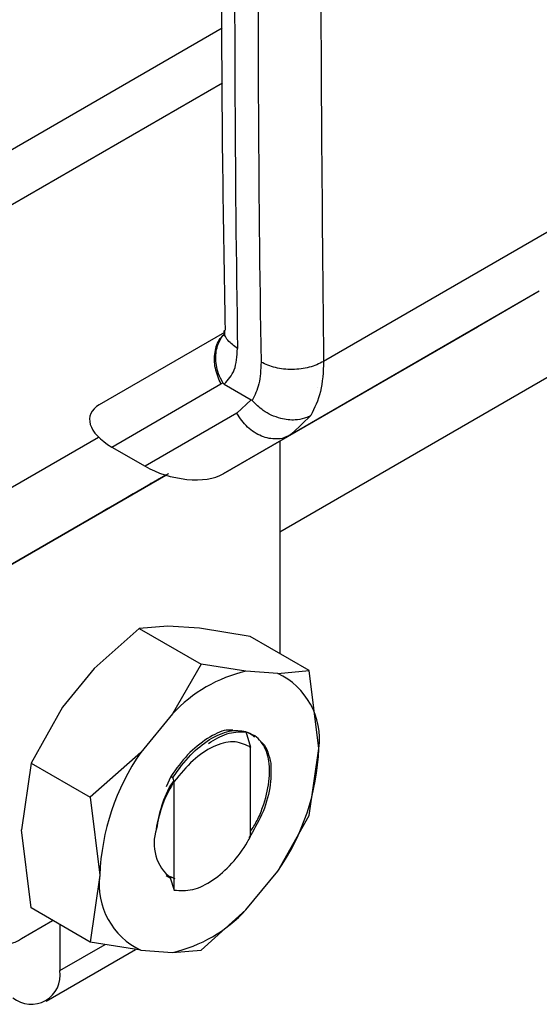
# Model space of a CAD drawing. Extents: x 0.4 to 10.6, y 0.4 to 8.1.
# Drawn here: x 4 to 4, y 5.6 to 5.7 of the extents above; entities that cross this region are included whole.
import ezdxf

# ---------------------------------------------------------------- set-up
doc = ezdxf.new("R2010")
doc.units = 0
doc.linetypes.add('SLD-SOLID', pattern=[0])
doc.layers.get('0').update_dxf_attribs({"linetype": 'CONTINUOUS'})

msp = doc.modelspace()

# ---------------------------------------------------------------- linework, layer by layer
at = {"color": 7, "linetype": 'SLD-SOLID'}
for p, q in [((4.212516469539814, 5.756317328207342), (3.978432481604267, 5.621183518376171)), ((3.954038899244447, 5.646897478673924), (3.974174998743774, 5.658521801484218)), ((3.954227691424208, 5.642921083080338), (3.974182684859783, 5.654440855585444)), ((4.000120855130323, 5.644458196473964), (3.98168307198589, 5.633814619979003)), ((3.997665260648453, 5.639017657037224), (3.979212321045893, 5.628365001736536)), ((3.997665261096031, 5.639017657295606), (3.993112513732215, 5.636388517776405)), ((3.974233235723441, 5.625489742568889), (3.993112513732215, 5.636388517776405)), ((3.97434352985623, 5.63597201793424), (3.965064151596302, 5.630613480032846)), ((3.965992472727241, 5.627481119394819), (3.974079130596878, 5.632150900223206)), ((3.974079130596878, 5.632150900223206), (3.974219478954514, 5.632239052210943)), ((3.974321348128325, 5.632140235377096), (3.976325213840761, 5.63098335860189)), ((3.981198546410389, 5.631877540481497), (3.981203494966402, 5.63188039164638)), ((3.976325213847943, 5.630983358606203), (3.975254405160426, 5.629988158062046)), ((3.975254405160405, 5.629988158062035), (3.968453102648932, 5.626060627977035)), ((3.979212321045893, 5.628365001736536), (3.974233235723441, 5.625489742568889)), ((3.978762990363794, 5.628168517573974), (3.979465292440239, 5.628521318835599)), ((3.979212321045896, 5.628365001736531), (3.9787916841415, 5.628188024590674)), ((3.979398371932322, 5.628542930966779), (3.979212321045263, 5.628365001737627)), ((3.954042843186654, 5.621881323571237), (3.96500900890628, 5.628213926143472)), ((3.978432481604267, 5.627913915615916), (3.978432481604268, 5.612203500857197)), ((3.965992472727241, 5.627481119394819), (3.968453102648932, 5.626060627977035)), ((3.969985414423052, 5.625404788134763), (3.956393392295628, 5.617555839241331)), ((3.956393392295628, 5.617555839241331), (3.969988182281732, 5.62540394444869)), ((3.969986448544941, 5.62540447279344), (3.967579357433211, 5.624014436943064)), ((3.96967918378202, 5.625227102668884), (3.969986437155269, 5.625404476265754)), ((3.967742235004389, 5.624108562440746), (3.96967918378202, 5.625227102668884)), ((3.968884313969761, 5.624767920992278), (3.969267225670298, 5.624988976251674)), ((3.969076804164032, 5.624879045749674), (3.969076830647493, 5.624878999878975)), ((3.965331455812347, 5.622716750959361), (3.967792085733596, 5.624137704154025)), ((3.967629903448625, 5.624043979721532), (3.965694633178487, 5.622926408790144)), ((3.967192442933991, 5.623791075957038), (3.967629903448625, 5.624043979721532)), ((3.967579357433211, 5.624014436943064), (3.967192442933991, 5.623791075957038)), ((3.967579218386666, 5.624014677778742), (3.967579357433211, 5.624014436943064)), ((3.967629873937756, 5.624044030835856), (3.967629903448625, 5.624043979721532)), ((3.967742081663597, 5.624108828034786), (3.967742235004389, 5.624108562440746)), ((3.96817900015501, 5.624361065095139), (3.967742235004389, 5.624108562440746)), ((3.967792085733596, 5.624137704154025), (3.96817900015501, 5.624361065095139)), ((3.965694633178487, 5.622926408790144), (3.965331455812347, 5.622716750959361)), ((3.965694603667618, 5.622926459904469), (3.965694633178487, 5.622926408790144)), ((3.968015665725277, 5.614059103213363), (3.96469435015839, 5.611090957996755)), ((3.970131523740987, 5.614229771494802), (3.968015665725277, 5.614059103213365)), ((3.968015665725277, 5.614059103213365), (3.972609968519012, 5.61140686866495)), ((3.972480944194417, 5.614076565277466), (3.970131523740987, 5.614229771494802)), ((3.976245747324036, 5.613465875686767), (3.972480944194417, 5.614076565277466)), ((3.980619215884971, 5.610941126027355), (3.976245747324036, 5.613465875686767)), ((3.96469435015839, 5.611090957996755), (3.962344929705007, 5.608225168662902)), ((3.972609968519018, 5.611406868664948), (3.970494110502306, 5.607742827616318)), ((3.9759312840853, 5.610881641114946), (3.972609968519018, 5.611406868664948)), ((3.978280704538233, 5.610728434897648), (3.975931284085378, 5.610881641114957)), ((3.978280704538236, 5.610728434897656), (3.980619215884971, 5.610941126027355)), ((3.981332361776427, 5.60516449436467), (3.980619216025481, 5.610941125377525)), ((3.962344929705007, 5.608225168662902), (3.960006418359778, 5.604091110623185)), ((3.970494110502293, 5.607742827616318), (3.968144690049439, 5.604877038283102)), ((3.975931976469825, 5.60642064653466), (3.976264704996393, 5.605268778319195)), ((3.976268763839044, 5.605265596180191), (3.976201843522127, 5.605301647415995)), ((3.976201960061035, 5.605301580481066), (3.976264556993968, 5.605268025872983)), ((3.976269184190932, 5.605265358575654), (3.976264716685175, 5.605267938538748)), ((3.976269170995827, 5.598662832341715), (3.976269170995828, 5.605266068943123)), ((3.980619215884355, 5.600211237849896), (3.981332361776427, 5.60516449436467)), ((3.968144690049403, 5.604877038283116), (3.964379887506447, 5.601566361410796)), ((3.960006418359777, 5.604091110623187), (3.959293272467815, 5.599137856894565)), ((3.960006418359778, 5.604091110623185), (3.964379886921604, 5.601566360964858)), ((3.970368626065987, 5.603100195609334), (3.970025078578342, 5.602326323891618)), ((3.970384347499709, 5.603091646120378), (3.970517635195193, 5.603019162802418)), ((3.970619763793158, 5.602719521969831), (3.970517235826186, 5.603019165683066)), ((3.970620204420403, 5.594680676272647), (3.970620204420403, 5.602719514356147)), ((3.964379886921519, 5.601566360964948), (3.965093032812194, 5.595789723728644)), ((3.97828070453913, 5.596077179810187), (3.980619215597287, 5.600211237232096)), ((3.960006418359878, 5.593361222445473), (3.959293272467851, 5.599137856894559)), ((3.965093032812194, 5.595789723728644), (3.964379887061633, 5.590836473273434)), ((3.970025567921604, 5.595763369576265), (3.970320708300686, 5.595593006870256)), ((3.970687621285814, 5.59551647826818), (3.970300084961292, 5.59568394524121)), ((3.970320706940176, 5.595592914493665), (3.970620204420403, 5.594680676272647)), ((3.975931284086381, 5.593211390477027), (3.978280704539231, 5.596077179810121)), ((3.964379886920718, 5.59083647278606), (3.960006418359778, 5.59336122244547)), ((3.9759312840864, 5.593211390476998), (3.972609968519009, 5.590243245259773)), ((3.959293272467816, 5.591101037880074), (3.96160743477356, 5.592436975342951)), ((3.962135155035937, 5.592132328920063), (3.962135155035689, 5.588723212258386)), ((3.968144690050404, 5.590225783195595), (3.964379886920718, 5.59083647278606)), ((3.961115728781421, 5.586470038998208), (3.967736320055344, 5.590292024987383)), ((3.968144690050436, 5.590225783195681), (3.970494110503295, 5.590072576978363)), ((3.97049411050325, 5.590072576978438), (3.972609968519015, 5.590243245259764))]:
    msp.add_line(p, q, dxfattribs=at)
at = {"color": 8, "linetype": 'SLD-SOLID'}
for p, q in [((3.980728874173067, 5.629815352946712), (3.979398371932322, 5.628542930966779)), ((3.969078151381023, 5.62487982349922), (3.969078176082797, 5.624879780714491)), ((3.962135155035689, 5.588723212258386), (3.965485237381339, 5.590657173631001))]:
    msp.add_line(p, q, dxfattribs=at)
at = {"color": 7, "linetype": 'SLD-SOLID'}
for centre, radius, start, end in [((5.757319528038597, 5.662510262662679), 1.782231700877595, 178.3545170359641, 180.8918275711759), ((5.759059438123875, 5.661505823667234), 1.782231682863578, 178.3545170231395, 180.8918275840266), ((3.978312256628809, 5.600478581358018), 0.01067205146898032, 102.8913849631418, 137.1032385130029), ((3.975974692427414, 5.605844813035586), 0.005400690173215606, 352.7632915569614, 64.72364629775001), ((3.96425099460651, 5.605844621464615), 0.01709490208411841, 325.1544809087086, 357.7198640940708), ((3.982174399982127, 5.595109596628691), 0.01709490208413457, 145.154480908879, 177.7198640940454), ((3.972405300577531, 5.59814929372074), 0.003286723294180124, 161.1564065076667, 231.8768966655345), ((3.970450702161324, 5.595109405057679), 0.005400690173202475, 172.7632915569621, 244.7236462975729), ((3.958161249773593, 5.592488872357904), 0.001790966196802394, 170.7859630095371, 309.2032852356485), ((3.968113137959365, 5.60047563673637), 0.01067205147012339, 282.8913849641953, 317.1032385107776), ((3.960013726062572, 5.588379082352129), 0.002149159435770556, 230.796714756235, 9.21403699889453)]:
    msp.add_arc(centre, radius, start, end, dxfattribs=at)
for centre, major_axis, ratio, start_param, end_param in [((3.968418378699332, 5.628761857009673), (0.004045876028754058, -0.001028102584124113), 0.5045383463558968, 2.663781462675368, 4.202970410625378), ((3.970879008620616, 5.627341365592132), (0.004045876028753614, -0.001028102584125001), 0.504538346355896, 4.202970410751916, 5.8053741161955)]:
    msp.add_ellipse(centre, major_axis=major_axis, ratio=ratio, start_param=start_param, end_param=end_param, dxfattribs=at)
for points, knots in [([(3.974897583097432, 5.715048919089336), (3.97473216912312, 5.709176110290841), (3.974331971861935, 5.694967625146792), (3.974110483578527, 5.672647662821147), (3.974095073328092, 5.652206296877835), (3.974313885863928, 5.640108396117245), (3.974385812940746, 5.636131628360245)], [0, 0, 0, 0, 0.2205395522779321, 0.5335663154943414, 0.8466760081746462, 1, 1, 1, 1]), ([(3.982201200402531, 5.712592701143089), (3.981895942405558, 5.699338577424859), (3.981285426436868, 5.672830331085009), (3.981550523089775, 5.646819856430605), (3.981683071410745, 5.633814619641412)], [0, 0, 0, 0, 0.5000000206842711, 1, 1, 1, 1]), ([(3.974219500517068, 5.632239063544893), (3.974105201588485, 5.632459193945087), (3.973885507687337, 5.632882306453482), (3.97368593211383, 5.633679317708382), (3.973667485267067, 5.634644245148389), (3.973984981205783, 5.635400780707474), (3.974264148500921, 5.635810491056853), (3.974369319201942, 5.63589224721512), (3.974376078787155, 5.635897501888837)], [0, 0, 0, 0, 0.1730849411979339, 0.3326864602599285, 0.5874907625244583, 0.8853198911373028, 0.9926292212517596, 1, 1, 1, 1]), ([(3.974342648194376, 5.636115461818437), (3.974338779866284, 5.635962610393397), (3.974334399219003, 5.63578951541193), (3.974347195674722, 5.635831146163338), (3.974348692227488, 5.635836014903369)], [0, 0, 0, 0, 0.8830494318401624, 1, 1, 1, 1]), ([(3.974321348128325, 5.632140235377096), (3.974610480926906, 5.632452304816526), (3.975190152801265, 5.633077961531264), (3.975265804312507, 5.634205317369485), (3.97530372183297, 5.634770362764641)], [0, 0, 0, 0, 0.4987870058412246, 1, 1, 1, 1]), ([(3.977043649936304, 5.633765923649895), (3.977020994295022, 5.633206768574244), (3.976976602152521, 5.63211114336151), (3.976588219583874, 5.631312908037177), (3.976398049033378, 5.630922054112959)], [0, 0, 0, 0, 0.5103525084607248, 1, 1, 1, 1]), ([(3.974219818832327, 5.632239293693032), (3.974230870451306, 5.632223188104593), (3.974256327965394, 5.632186088721651), (3.974293639243273, 5.632157129965912), (3.974316496715198, 5.632143326231012), (3.974321358273002, 5.632140390313368)], [0, 0, 0, 0, 0.3765555944784799, 0.8673995521043664, 1, 1, 1, 1]), ([(3.976325213840761, 5.63098335860189), (3.976338290546831, 5.630975126015082), (3.976363557212445, 5.630959219102675), (3.976386823945693, 5.630934149162078), (3.976398049033378, 5.630922054112959)], [0, 0, 0, 0, 0.5175477551699673, 1, 1, 1, 1]), ([(3.980728875803453, 5.629815350988889), (3.980727674479886, 5.629814663904009), (3.98071676270445, 5.62980842302427), (3.980678135963868, 5.629786757039311), (3.980529539321125, 5.62970882166602), (3.980177294063111, 5.629567011808417), (3.979486978956931, 5.629441576283007), (3.978627885555395, 5.629527773274515), (3.9778221018472, 5.629820761350173), (3.977070569818772, 5.630241492032118), (3.976654305347471, 5.630662733758776), (3.976398049036482, 5.630922054114824)], [0, 0, 0, 0, 0.001002232449942038, 0.009103405378874406, 0.03199233375353725, 0.1216247934032519, 0.2758680350881779, 0.4997976004942209, 0.6503814956377312, 0.7847715710608157, 1, 1, 1, 1]), ([(3.969888667088839, 5.625347581973979), (3.96982045473686, 5.625308200694484), (3.9696840907831, 5.62522947320862), (3.969456141070012, 5.625097874491517), (3.969309105375597, 5.625012991786536), (3.969220355142043, 5.624961756881152)], [0, 0, 0, 0, 0.2840557664478114, 0.5678585516805464, 1, 1, 1, 1]), ([(3.96954019725572, 5.625146452926647), (3.969598824836124, 5.6251802981768), (3.969703771889347, 5.62524088330149), (3.969903405203337, 5.625356134347292), (3.970063550735523, 5.625448592094371), (3.97016582835912, 5.6255076429336), (3.970178226988518, 5.625514801385719)], [0, 0, 0, 0, 0.3068575136970765, 0.5492942331874073, 0.9453630855511712, 0.9999999999999999, 0.9999999999999999, 0.9999999999999999, 0.9999999999999999]), ([(3.969872953858044, 5.625338747983744), (3.969860095672574, 5.625331327922129), (3.969834376175519, 5.625316485994913), (3.9698067295316, 5.625300538863327), (3.969816160400128, 5.625305994788167), (3.969822339762502, 5.625309569658984)], [0, 0, 0, 0, 0.2563335730573958, 0.5127294665479996, 1, 1, 1, 1]), ([(3.969822339762502, 5.625309569658984), (3.969831407460243, 5.625314809081007), (3.969849538878132, 5.625325285626758), (3.969913117173039, 5.625362007421729), (3.969983214908579, 5.62540248811802), (3.970027439185666, 5.625428027167402)], [0, 0, 0, 0, 0.2696824929422358, 0.539246688288209, 1, 1, 1, 1]), ([(3.968599223103205, 5.624603227119072), (3.96858992260294, 5.624597867041406), (3.96856719381248, 5.624584767952257), (3.968677048875305, 5.624648226483576), (3.968821423213705, 5.624731601909377), (3.968884313969761, 5.624767920992278)], [0, 0, 0, 0, 0.281041065566968, 0.6868150430246531, 0.9999999999999999, 0.9999999999999999, 0.9999999999999999, 0.9999999999999999]), ([(3.969220355142043, 5.624961756881152), (3.969135871537476, 5.624912986045143), (3.968924219075431, 5.624790802959201), (3.96869039088061, 5.624655829968459), (3.968625531121262, 5.624618406568993), (3.968599223103205, 5.624603227119072)], [0, 0, 0, 0, 0.2830902062997928, 0.709211443470182, 0.9999999999999999, 0.9999999999999999, 0.9999999999999999, 0.9999999999999999]), ([(3.969078176082797, 5.624879780714491), (3.969077807719359, 5.624879564195857), (3.96907707115245, 5.624879131252614), (3.9691073436872, 5.624896595114419), (3.969154911312547, 5.624924048862701), (3.969184752376058, 5.624941271691046)], [0, 0, 0, 0, 0.2715735118167689, 0.5430290888269433, 1, 1, 1, 1]), ([(3.969267225670298, 5.624988976251674), (3.969215978898862, 5.624959380575747), (3.969123620703817, 5.624906042518865), (3.969092173972987, 5.624887869897448), (3.969078176082797, 5.624879780714491)], [0, 0, 0, 0, 0.5548697807625701, 1, 1, 1, 1]), ([(3.969184752376058, 5.624941271691046), (3.969208656447454, 5.624955069013193), (3.969256453514406, 5.624982657264559), (3.969371973016353, 5.625049340279279), (3.969475063234175, 5.625108852297335), (3.96954019725572, 5.625146452926647)], [0, 0, 0, 0, 0.2691954631403931, 0.5382661958225703, 1, 1, 1, 1]), ([(3.974954693245516, 5.606512738699811), (3.974796833001915, 5.606525449565012), (3.974231613288813, 5.606570960907317), (3.973560196835942, 5.606189010555287), (3.973076300319746, 5.6059137351373)], [0, 0, 0, 0, 0.2792900529509078, 0.9999999999999999, 0.9999999999999999, 0.9999999999999999, 0.9999999999999999]), ([(3.973150804253616, 5.605545457337245), (3.973609139146117, 5.605821989824457), (3.974557337537384, 5.606394077317243), (3.975409302150896, 5.606401523178508), (3.975849448822989, 5.60640536990055)], [0, 0, 0, 0, 0.4833744675401458, 1, 1, 1, 1]), ([(3.973222671795845, 5.6058292207653), (3.973728178566649, 5.606092173307604), (3.974710685829657, 5.606603250107286), (3.975532827884624, 5.60648032720061), (3.97593197217561, 5.606420648978174)], [0, 0, 0, 0, 0.5145069047689751, 1, 1, 1, 1]), ([(3.976269170995827, 5.599035695259161), (3.976438383076997, 5.599296506775695), (3.976805657792317, 5.599862598007626), (3.977307524863402, 5.601132862636455), (3.977720640585414, 5.602758396638754), (3.977681652028538, 5.604196166999081), (3.977320941225223, 5.605350698744211), (3.976758592246662, 5.606108723623635), (3.976108589791931, 5.606320091916616), (3.97584857525423, 5.606404643641896)], [0, 0, 0, 0, 0.0829423973406107, 0.1800264210489927, 0.3758383727378502, 0.5720100812550183, 0.6699749945836886, 0.8679831151583131, 1, 1, 1, 1]), ([(3.975849033342328, 5.606404384465465), (3.975959120853511, 5.606379934653656), (3.976236970749337, 5.606318225767782), (3.976442257857115, 5.60612509258513), (3.976566207713692, 5.606008481120589)], [0, 0, 0, 0, 0.3962121736871712, 1, 1, 1, 1]), ([(3.973076300319746, 5.6059137351373), (3.972570605158342, 5.605544516495019), (3.971588407055339, 5.604827393062327), (3.970767221862528, 5.603664334753427), (3.970368832618264, 5.603100089410511)], [0, 0, 0, 0, 0.5148606578020855, 1, 1, 1, 1]), ([(3.970517078850404, 5.603019422202366), (3.970941933932987, 5.603616884061555), (3.971766331285979, 5.604776211077804), (3.972747264690237, 5.605485476782134), (3.973222671795845, 5.6058292207653)], [0, 0, 0, 0, 0.5153523128635952, 1, 1, 1, 1]), ([(3.976202290171183, 5.605302447849174), (3.975808589453639, 5.605476578287787), (3.975029206853176, 5.605821292503481), (3.973506612292216, 5.605381221516751), (3.971957443224951, 5.604359648296636), (3.971069976855391, 5.603271163794985), (3.970620204420403, 5.602719514356147)], [0, 0, 0, 0, 0.2549835547530626, 0.5047736443520032, 0.7490167836322551, 1, 1, 1, 1]), ([(3.977023757514131, 5.605661648399195), (3.977075290986585, 5.605625976157013), (3.977314219479074, 5.605460586272684), (3.977565237045025, 5.604902717868874), (3.977704365207279, 5.60435294247045), (3.977775095004757, 5.60407344835539)], [0, 0, 0, 0, 0.1190944150620239, 0.5521663435300073, 1, 1, 1, 1]), ([(3.977774592952508, 5.604073096568705), (3.977780546946683, 5.603479875299912), (3.977792457359913, 5.602293191161479), (3.977200751639578, 5.600301723894931), (3.976489185433619, 5.599115462993525), (3.976153909438393, 5.59855652019806)], [0, 0, 0, 0, 0.3458085000593126, 0.6917578373252582, 1, 1, 1, 1]), ([(3.969295880474085, 5.599211339732943), (3.969407021928334, 5.599777717861657), (3.969629184824726, 5.600909862536007), (3.970161574217119, 5.602188360327049), (3.970566604892847, 5.602738307694483), (3.970598590669131, 5.602781737722173)], [0, 0, 0, 0, 0.4797152340538391, 0.95891246484534, 1, 1, 1, 1]), ([(3.970510821583115, 5.602576812538235), (3.970225778519414, 5.602050668375153), (3.969632062607581, 5.600954763224944), (3.969410565629291, 5.599807153579392), (3.969295409370583, 5.599210511429876)], [0, 0, 0, 0, 0.4801000916755063, 1, 1, 1, 1]), ([(3.970620335397151, 5.594680969082592), (3.971061888746092, 5.594649757003054), (3.971945464416531, 5.594587299693716), (3.973474549792789, 5.595332433826806), (3.974903776841765, 5.596584023476297), (3.975806771480829, 5.597809722460339), (3.976195823686192, 5.598528053125932), (3.976268867689336, 5.598662918695828)], [0, 0, 0, 0, 0.2428051171735136, 0.4858681169703122, 0.720112686476955, 0.9474515514188414, 1, 1, 1, 1])]:
    msp.add_open_spline(points, degree=3, knots=knots, dxfattribs=at)
at = {"color": 8, "linetype": 'SLD-SOLID'}
for points, knots in [([(3.974079130596853, 5.632150900223193), (3.973910581019552, 5.632539063019101), (3.973573481864951, 5.633315388610913), (3.973587132594666, 5.634516588699141), (3.973864188867578, 5.635415312202291), (3.974242304235919, 5.635732769346737), (3.974361397654585, 5.635832757497914)], [0, 0, 0, 0, 0.2890356201340827, 0.5780712402662191, 0.8671068603983688, 1, 1, 1, 1]), ([(3.975303721833147, 5.634770362753443), (3.975046153485782, 5.634965520027951), (3.974531016790511, 5.635355834577374), (3.974259615836232, 5.63588102738751), (3.97434535221999, 5.636131783383179), (3.974346719475726, 5.636135782240587)], [0, 0, 0, 0, 0.4959811534030132, 0.9919623078459144, 0.9999999999999999, 0.9999999999999999, 0.9999999999999999, 0.9999999999999999]), ([(3.9787916841415, 5.628188024590674), (3.978770739577325, 5.628178892756181), (3.978589396820642, 5.628099827275192), (3.978199364221073, 5.628066003391963), (3.97764467515226, 5.62810019390716), (3.977081946480861, 5.628270372489862), (3.97653974249125, 5.628554557776593), (3.976040218351314, 5.628946555628114), (3.975595390397073, 5.62942519205847), (3.975368066905961, 5.629800502727514), (3.975254405160405, 5.629988158062035)], [0, 0, 0, 0, 0.01831247686726606, 0.1585535516006984, 0.298794626334118, 0.4390357010675413, 0.5792767758009617, 0.7195178505343767, 0.8597589252678056, 1, 1, 1, 1])]:
    msp.add_open_spline(points, degree=3, knots=knots, dxfattribs=at)
at = {"color": 7, "linetype": 'SLD-SOLID'}
for points in [[(3.981683071410745, 5.633814619641412), (3.981344256661516, 5.633652893709415), (3.980666627162871, 5.633329441845333), (3.97936344602715, 5.633180389920989), (3.978060226997779, 5.633302104830552), (3.977382508957037, 5.633611317376669), (3.977043649936303, 5.633765923649895)], [(3.98168307198589, 5.633814619979003), (3.981648335667493, 5.633040046369578), (3.981578863030569, 5.631490899147827), (3.981012203792587, 5.63037386834778), (3.980728874173067, 5.629815352946712)]]:
    msp.add_open_spline(points, degree=3, dxfattribs=at)

doc.saveas('drawing.dxf')
